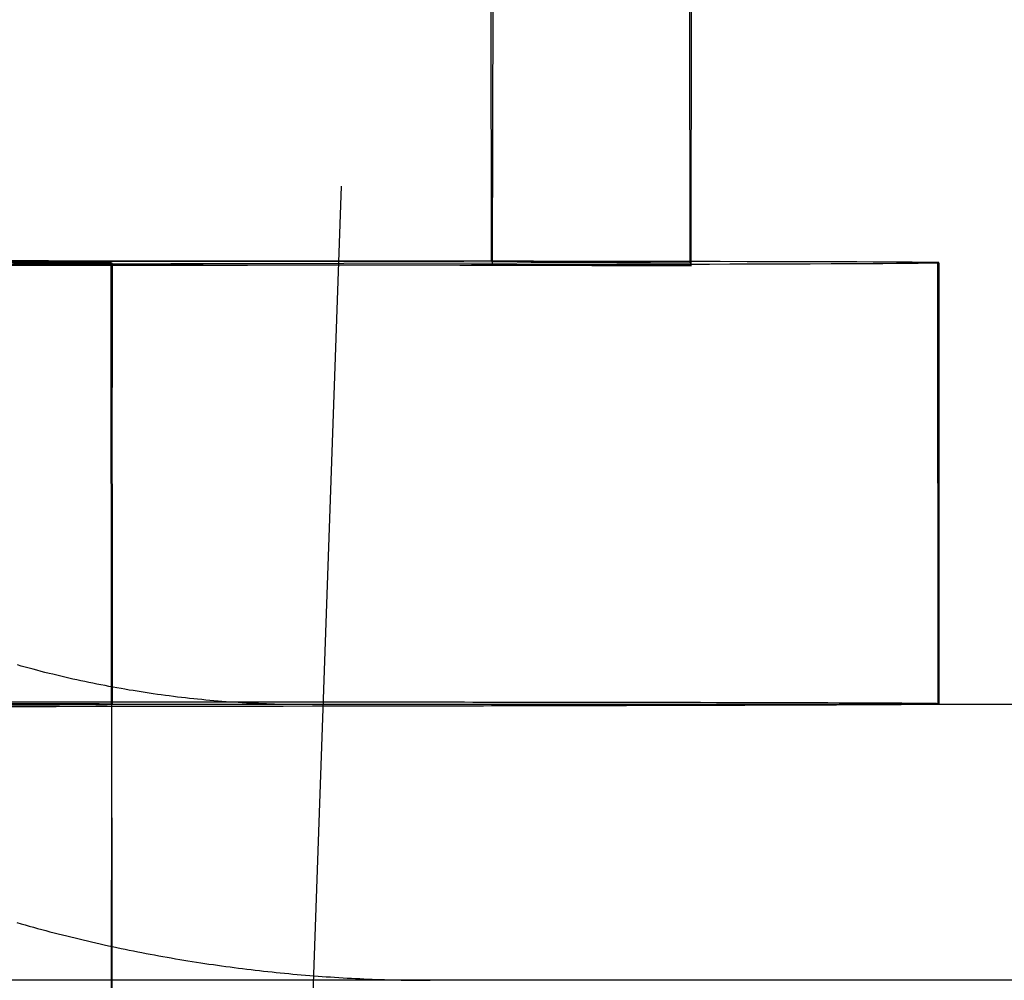
# Model space of a CAD drawing. Extents: x 0 to 795, y -485 to 124.
# Drawn here: x 199 to 202, y 32 to 36 of the extents above; entities that cross this region are included whole.
import ezdxf

# ---------------------------------------------------------------- set-up
doc = ezdxf.new("R2010")
doc.units = 0
doc.header["$LTSCALE"] = 20
doc.linetypes.add('AUSGEZOGEN', pattern=[0])
doc.linetypes.add('VERDECKT', pattern=[0.375, 0.25, -0.125])
doc.layers.get('0').update_dxf_attribs({"linetype": 'AUSGEZOGEN'})
doc.layers.add('01376X10', color=7, linetype='CONTINUOUS')

# ---------------------------------------------------------------- blocks, each defined once
blk = doc.blocks.new('A$C79A17A07')
at = {"color": 1, "linetype": 'VERDECKT', "extrusion": (0, 1, -2e-16)}
for p, q in [((199.1359, 15.3928), (200.2222, 46.5)), ((200.3785, 35.1084), (200.3748, 38.7261)), ((201.0991, 35.1027), (201.0954, 38.7205)), ((195.2777, 35.1056), (200.3785, 35.1084)), ((201.0991, 35.1027), (196.719, 35.0944)), ((201.1032, 35.0916), (196.723, 35.0973)), ((199.0024, 35.0955), (198.9883, 25.7455)), ((198.9984, 35.1031), (199.0079, 25.7531)), ((198.9992, 33.5015), (198.9984, 35.1015)), ((199.0032, 33.5015), (199.0024, 35.1015)), ((199.3317, 35.0961), (200.3825, 35.0944)), ((200.3785, 35.1084), (201.0991, 35.1027)), ((200.3825, 35.0944), (200.3825, 35.0973)), ((200.3825, 35.0944), (201.1032, 35.0916)), ((201.1032, 35.0916), (201.1032, 35.1056)), ((201.9992, 33.503), (201.9984, 35.103))]:
    blk.add_line(p, q, dxfattribs=at)
at = {"color": 3, "linetype": 'AUSGEZOGEN', "extrusion": (0, 1, -2e-16)}
for p, q in [((200.3825, 35.0973), (200.388, 38.7121)), ((201.1032, 35.1056), (201.1086, 38.7094)), ((195.2818, 35.1027), (199.3317, 35.0961)), ((202.0032, 33.503), (202.0024, 35.103)), ((265, 33.5), (5, 33.5)), ((265, 32.5), (5, 32.5))]:
    blk.add_line(p, q, dxfattribs=at)
at = {"color": 1}
for points in [[(199.694, 33.5, 0), (199.679, 33.5, 0), (199.665, 33.5001, 0), (199.65, 33.5003, 0), (199.635, 33.5005, 0), (199.621, 33.5007, 0), (199.606, 33.501, 0), (199.591, 33.5014, 0), (199.577, 33.5018, 0), (199.562, 33.5023, 0), (199.547, 33.5029, 0), (199.533, 33.5035, 0), (199.518, 33.5041, 0), (199.503, 33.5049, 0), (199.489, 33.5056, 0), (199.474, 33.5065, 0), (199.459, 33.5074, 0), (199.445, 33.5083, 0), (199.43, 33.5093, 0), (199.415, 33.5104, 0), (199.4, 33.5115, 0), (199.386, 33.5127, 0), (199.371, 33.5139, 0), (199.356, 33.5152, 0), (199.342, 33.5166, 0), (199.327, 33.518, 0), (199.312, 33.5194, 0), (199.298, 33.5209, 0), (199.283, 33.5225, 0), (199.268, 33.5242, 0), (199.254, 33.5258, 0), (199.239, 33.5276, 0), (199.224, 33.5294, 0), (199.209, 33.5313, 0), (199.195, 33.5332, 0), (199.18, 33.5352, 0), (199.166, 33.5372, 0), (199.151, 33.5393, 0), (199.136, 33.5414, 0), (199.122, 33.5436, 0), (199.107, 33.5459, 0), (199.092, 33.5482, 0), (199.078, 33.5506, 0), (199.063, 33.553, 0), (199.048, 33.5555, 0), (199.034, 33.558, 0), (199.019, 33.5606, 0), (199.005, 33.5633, 0), (198.99, 33.566, 0), (198.976, 33.5688, 0), (198.961, 33.5716, 0), (198.946, 33.5745, 0), (198.932, 33.5774, 0), (198.917, 33.5804, 0), (198.903, 33.5834, 0), (198.888, 33.5866, 0), (198.874, 33.5897, 0), (198.859, 33.5929, 0), (198.845, 33.5962, 0), (198.83, 33.5995, 0), (198.816, 33.6029, 0), (198.801, 33.6064, 0), (198.787, 33.6099, 0), (198.773, 33.6134, 0), (198.758, 33.617, 0), (198.744, 33.6207, 0), (198.729, 33.6244, 0), (198.715, 33.6282, 0), (198.701, 33.6321, 0), (198.686, 33.6359, 0), (198.672, 33.6399, 0), (198.658, 33.6439, 0)], [(198.656, 32.7094, 0), (198.671, 32.7051, 0), (198.686, 32.7008, 0), (198.701, 32.6966, 0), (198.716, 32.6925, 0), (198.731, 32.6884, 0), (198.746, 32.6843, 0), (198.761, 32.6803, 0), (198.776, 32.6764, 0), (198.791, 32.6725, 0), (198.806, 32.6686, 0), (198.821, 32.6648, 0), (198.837, 32.661, 0), (198.852, 32.6572, 0), (198.867, 32.6535, 0), (198.882, 32.6499, 0), (198.897, 32.6463, 0), (198.912, 32.6427, 0), (198.927, 32.6392, 0), (198.943, 32.6358, 0), (198.958, 32.6323, 0), (198.973, 32.629, 0), (198.988, 32.6256, 0), (199.003, 32.6224, 0), (199.019, 32.6191, 0), (199.034, 32.6159, 0), (199.049, 32.6128, 0), (199.064, 32.6097, 0), (199.079, 32.6066, 0), (199.095, 32.6036, 0), (199.11, 32.6006, 0), (199.125, 32.5977, 0), (199.14, 32.5948, 0), (199.155, 32.5919, 0), (199.171, 32.5891, 0), (199.186, 32.5864, 0), (199.201, 32.5837, 0), (199.216, 32.581, 0), (199.232, 32.5784, 0), (199.247, 32.5758, 0), (199.262, 32.5733, 0), (199.277, 32.5708, 0), (199.292, 32.5684, 0), (199.308, 32.566, 0), (199.323, 32.5636, 0), (199.338, 32.5613, 0), (199.353, 32.559, 0), (199.369, 32.5568, 0), (199.384, 32.5546, 0), (199.399, 32.5525, 0), (199.414, 32.5504, 0), (199.43, 32.5483, 0), (199.445, 32.5463, 0), (199.46, 32.5444, 0), (199.475, 32.5424, 0), (199.491, 32.5406, 0), (199.506, 32.5387, 0), (199.521, 32.5369, 0), (199.536, 32.5352, 0), (199.551, 32.5335, 0), (199.567, 32.5318, 0), (199.582, 32.5302, 0), (199.597, 32.5286, 0), (199.612, 32.5271, 0), (199.627, 32.5256, 0), (199.643, 32.5241, 0), (199.658, 32.5227, 0), (199.673, 32.5214, 0), (199.688, 32.5201, 0), (199.703, 32.5188, 0), (199.719, 32.5175, 0), (199.734, 32.5163, 0), (199.749, 32.5152, 0), (199.764, 32.5141, 0), (199.779, 32.513, 0), (199.794, 32.512, 0), (199.809, 32.511, 0), (199.825, 32.5101, 0), (199.84, 32.5092, 0), (199.855, 32.5083, 0), (199.87, 32.5075, 0), (199.885, 32.5067, 0), (199.9, 32.506, 0), (199.915, 32.5053, 0), (199.93, 32.5047, 0), (199.945, 32.5041, 0), (199.96, 32.5035, 0), (199.975, 32.503, 0), (199.99, 32.5025, 0), (200.005, 32.5021, 0), (200.02, 32.5017, 0), (200.035, 32.5013, 0), (200.051, 32.501, 0), (200.066, 32.5008, 0), (200.081, 32.5005, 0), (200.096, 32.5003, 0), (200.111, 32.5002, 0), (200.126, 32.5001, 0), (200.141, 32.5, 0), (200.156, 32.5, 0)]]:
    blk.add_polyline3d(points, dxfattribs=at)
at = {"color": 1, "linetype": 'VERDECKT'}
for points in [[(198.475, 35.0932, 0), (198.74, 35.0935, 0), (198.998, 35.0939, 0), (199.25, 35.0942, 0), (199.493, 35.0946, 0), (199.728, 35.095, 0), (199.954, 35.0954, 0), (200.171, 35.0958, 0), (200.378, 35.0962, 0), (200.574, 35.0966, 0), (200.758, 35.097, 0), (200.932, 35.0975, 0), (201.094, 35.0979, 0), (201.243, 35.0983, 0), (201.38, 35.0988, 0), (201.503, 35.0992, 0), (201.614, 35.0997, 0), (201.711, 35.1001, 0), (201.794, 35.1006, 0), (201.863, 35.1011, 0), (201.918, 35.1015, 0), (201.959, 35.102, 0), (201.986, 35.1024, 0), (201.998, 35.1028, 0), (201.995, 35.1033, 0), (201.978, 35.1037, 0), (201.947, 35.1041, 0), (201.901, 35.1045, 0), (201.842, 35.1049, 0), (201.768, 35.1053, 0), (201.68, 35.1056, 0), (201.578, 35.106, 0), (201.464, 35.1063, 0), (201.335, 35.1067, 0), (201.195, 35.107, 0), (201.041, 35.1073, 0), (200.875, 35.1075, 0), (200.698, 35.1078, 0), (200.509, 35.108, 0), (200.31, 35.1082, 0), (200.1, 35.1084, 0), (199.88, 35.1086, 0), (199.651, 35.1088, 0), (199.413, 35.1089, 0), (199.167, 35.109, 0), (198.913, 35.1091, 0), (198.652, 35.1092, 0)], [(201.103, 35.1072, 0), (201.06, 35.1072, 0), (201.017, 35.1073, 0), (200.972, 35.1074, 0), (200.926, 35.1075, 0), (200.88, 35.1075, 0), (200.833, 35.1076, 0), (200.784, 35.1077, 0), (200.735, 35.1077, 0), (200.686, 35.1078, 0), (200.635, 35.1079, 0), (200.583, 35.1079, 0), (200.531, 35.108, 0), (200.478, 35.1081, 0), (200.424, 35.1081, 0), (200.369, 35.1082, 0), (200.313, 35.1082, 0), (200.257, 35.1083, 0), (200.2, 35.1084, 0), (200.142, 35.1084, 0), (200.083, 35.1085, 0), (200.024, 35.1085, 0), (199.964, 35.1086, 0), (199.903, 35.1086, 0), (199.841, 35.1087, 0), (199.779, 35.1087, 0), (199.716, 35.1087, 0), (199.653, 35.1088, 0), (199.588, 35.1088, 0), (199.524, 35.1089, 0), (199.458, 35.1089, 0), (199.392, 35.1089, 0), (199.325, 35.109, 0), (199.258, 35.109, 0), (199.19, 35.109, 0), (199.122, 35.109, 0), (199.053, 35.1091, 0), (198.983, 35.1091, 0), (198.913, 35.1091, 0), (198.842, 35.1091, 0), (198.771, 35.1092, 0), (198.699, 35.1092, 0), (198.627, 35.1092, 0)], [(198.77, 35.1015, 0), (198.823, 35.1017, 0), (198.869, 35.1019, 0), (198.908, 35.1021, 0), (198.941, 35.1023, 0), (198.966, 35.1025, 0), (198.984, 35.1027, 0), (198.995, 35.1029, 0), (198.998, 35.1031, 0), (198.995, 35.1032, 0), (198.984, 35.1034, 0), (198.966, 35.1035, 0), (198.941, 35.1037, 0), (198.908, 35.1038, 0), (198.869, 35.1039, 0), (198.823, 35.1041, 0), (198.77, 35.1042, 0), (198.71, 35.1043, 0), (198.644, 35.1043, 0)], [(198.644, 35.1011, 0), (198.71, 35.1013, 0), (198.77, 35.1015, 0)], [(198.621, 35.0992, 0), (198.689, 35.0994, 0), (198.751, 35.0996, 0), (198.806, 35.0998, 0), (198.855, 35.1001, 0), (198.896, 35.1003, 0), (198.931, 35.1005, 0), (198.958, 35.1008, 0), (198.979, 35.101, 0), (198.992, 35.1012, 0), (198.998, 35.1014, 0), (198.997, 35.1016, 0), (198.988, 35.1018, 0), (198.973, 35.102, 0), (198.95, 35.1023, 0), (198.92, 35.1024, 0), (198.883, 35.1026, 0), (198.839, 35.1028, 0), (198.788, 35.103, 0), (198.731, 35.1032, 0), (198.667, 35.1033, 0), (198.596, 35.1035, 0)], [(198.649, 35.0956, 0), (198.692, 35.0955, 0), (198.732, 35.0955, 0), (198.769, 35.0955, 0), (198.804, 35.0954, 0), (198.836, 35.0954, 0), (198.866, 35.0954, 0), (198.892, 35.0954, 0), (198.916, 35.0954, 0), (198.937, 35.0954, 0), (198.955, 35.0954, 0), (198.97, 35.0954, 0), (198.982, 35.0954, 0), (198.992, 35.0954, 0), (198.998, 35.0954, 0), (199.002, 35.0954, 0), (199.002, 35.0955, 0), (199, 35.0955, 0), (198.995, 35.0955, 0), (198.987, 35.0956, 0), (198.976, 35.0956, 0), (198.962, 35.0957, 0), (198.945, 35.0957, 0), (198.925, 35.0958, 0), (198.903, 35.0958, 0), (198.878, 35.0959, 0), (198.85, 35.096, 0), (198.819, 35.096, 0), (198.785, 35.0961, 0), (198.749, 35.0962, 0), (198.71, 35.0963, 0), (198.668, 35.0964, 0), (198.624, 35.0965, 0)], [(198.625, 35.0992, 0), (198.693, 35.0994, 0), (198.755, 35.0996, 0), (198.81, 35.0998, 0), (198.859, 35.1001, 0), (198.9, 35.1003, 0), (198.935, 35.1005, 0), (198.962, 35.1008, 0), (198.983, 35.101, 0), (198.996, 35.1012, 0), (199.002, 35.1014, 0), (199.001, 35.1016, 0), (198.992, 35.1018, 0), (198.977, 35.102, 0), (198.954, 35.1023, 0), (198.924, 35.1024, 0), (198.887, 35.1026, 0), (198.843, 35.1028, 0), (198.792, 35.103, 0), (198.735, 35.1032, 0), (198.671, 35.1033, 0), (198.6, 35.1035, 0)], [(198.475, 33.4932, 0), (198.741, 33.4936, 0), (198.999, 33.4939, 0), (199.251, 33.4942, 0), (199.494, 33.4946, 0), (199.729, 33.495, 0), (199.955, 33.4954, 0), (200.172, 33.4958, 0), (200.378, 33.4962, 0), (200.574, 33.4966, 0), (200.759, 33.497, 0), (200.933, 33.4975, 0), (201.094, 33.4979, 0), (201.244, 33.4983, 0), (201.38, 33.4988, 0), (201.504, 33.4992, 0), (201.615, 33.4997, 0), (201.712, 33.5002, 0), (201.795, 33.5006, 0), (201.864, 33.5011, 0), (201.919, 33.5015, 0), (201.96, 33.502, 0), (201.986, 33.5024, 0), (201.998, 33.5028, 0), (201.996, 33.5033, 0), (201.979, 33.5037, 0), (201.948, 33.5041, 0), (201.902, 33.5045, 0), (201.842, 33.5049, 0), (201.769, 33.5053, 0), (201.681, 33.5056, 0), (201.579, 33.506, 0), (201.464, 33.5063, 0), (201.336, 33.5067, 0), (201.195, 33.507, 0), (201.042, 33.5073, 0), (200.876, 33.5075, 0), (200.699, 33.5078, 0), (200.51, 33.508, 0), (200.311, 33.5082, 0), (200.101, 33.5084, 0), (199.881, 33.5086, 0), (199.652, 33.5088, 0), (199.414, 33.5089, 0), (199.168, 33.509, 0), (198.914, 33.5091, 0), (198.653, 33.5092, 0)], [(198.654, 33.4934, 0), (198.799, 33.4936, 0), (198.942, 33.4938, 0), (199.083, 33.494, 0), (199.221, 33.4942, 0), (199.357, 33.4944, 0), (199.491, 33.4946, 0), (199.622, 33.4948, 0), (199.75, 33.495, 0), (199.876, 33.4952, 0), (199.998, 33.4954, 0), (200.118, 33.4957, 0), (200.235, 33.4959, 0), (200.349, 33.4961, 0), (200.459, 33.4963, 0), (200.566, 33.4966, 0), (200.67, 33.4968, 0), (200.771, 33.497, 0), (200.868, 33.4973, 0), (200.961, 33.4975, 0), (201.051, 33.4978, 0), (201.137, 33.498, 0), (201.219, 33.4983, 0), (201.298, 33.4985, 0), (201.372, 33.4987, 0), (201.443, 33.499, 0), (201.509, 33.4992, 0), (201.572, 33.4995, 0), (201.63, 33.4997, 0), (201.685, 33.5, 0)], [(202.003, 33.503, 0), (202.002, 33.5032, 0), (201.999, 33.5033, 0), (201.993, 33.5035, 0), (201.985, 33.5037, 0), (201.975, 33.5038, 0), (201.962, 33.504, 0), (201.948, 33.5041, 0), (201.931, 33.5043, 0), (201.912, 33.5045, 0), (201.89, 33.5046, 0), (201.867, 33.5048, 0), (201.841, 33.5049, 0), (201.813, 33.5051, 0), (201.783, 33.5052, 0), (201.75, 33.5054, 0), (201.716, 33.5055, 0), (201.679, 33.5057, 0), (201.64, 33.5058, 0), (201.599, 33.5059, 0), (201.556, 33.5061, 0), (201.511, 33.5062, 0), (201.463, 33.5064, 0), (201.414, 33.5065, 0), (201.363, 33.5066, 0), (201.309, 33.5067, 0), (201.254, 33.5069, 0), (201.196, 33.507, 0), (201.137, 33.5071, 0), (201.076, 33.5072, 0), (201.012, 33.5073, 0), (200.947, 33.5074, 0), (200.88, 33.5075, 0), (200.811, 33.5076, 0), (200.741, 33.5077, 0), (200.668, 33.5078, 0), (200.594, 33.5079, 0), (200.518, 33.508, 0), (200.441, 33.5081, 0), (200.361, 33.5082, 0), (200.28, 33.5083, 0), (200.198, 33.5084, 0), (200.114, 33.5084, 0), (200.028, 33.5085, 0), (199.941, 33.5086, 0), (199.852, 33.5086, 0), (199.762, 33.5087, 0), (199.67, 33.5088, 0), (199.577, 33.5088, 0), (199.483, 33.5089, 0), (199.387, 33.5089, 0), (199.291, 33.509, 0), (199.192, 33.509, 0), (199.093, 33.5091, 0), (198.993, 33.5091, 0), (198.891, 33.5091, 0), (198.788, 33.5092, 0), (198.684, 33.5092, 0), (198.58, 33.5092, 0)], [(198.621, 33.4992, 0), (198.69, 33.4994, 0), (198.752, 33.4996, 0), (198.807, 33.4998, 0), (198.855, 33.5001, 0), (198.897, 33.5003, 0), (198.932, 33.5005, 0), (198.959, 33.5008, 0), (198.98, 33.501, 0), (198.993, 33.5012, 0), (198.999, 33.5014, 0), (198.998, 33.5016, 0), (198.989, 33.5018, 0), (198.973, 33.5021, 0), (198.951, 33.5023, 0), (198.921, 33.5024, 0), (198.884, 33.5026, 0), (198.84, 33.5028, 0), (198.789, 33.503, 0), (198.732, 33.5032, 0), (198.668, 33.5033, 0), (198.597, 33.5035, 0)], [(198.625, 33.4992, 0), (198.694, 33.4994, 0), (198.756, 33.4996, 0), (198.811, 33.4998, 0), (198.859, 33.5001, 0), (198.901, 33.5003, 0), (198.936, 33.5005, 0), (198.963, 33.5008, 0), (198.984, 33.501, 0), (198.997, 33.5012, 0), (199.003, 33.5014, 0), (199.002, 33.5016, 0), (198.993, 33.5018, 0), (198.978, 33.5021, 0), (198.955, 33.5023, 0), (198.925, 33.5024, 0), (198.888, 33.5026, 0), (198.844, 33.5028, 0), (198.793, 33.503, 0), (198.736, 33.5032, 0), (198.672, 33.5033, 0), (198.601, 33.5035, 0)]]:
    blk.add_polyline3d(points, dxfattribs=at)
at = {"color": 3, "linetype": 'AUSGEZOGEN'}
for points in [[(198.665, 35.0935, 0), (198.847, 35.0937, 0), (199.025, 35.0939, 0), (199.199, 35.0942, 0), (199.37, 35.0944, 0), (199.536, 35.0947, 0), (199.699, 35.0949, 0), (199.858, 35.0952, 0), (200.012, 35.0955, 0), (200.161, 35.0957, 0), (200.306, 35.096, 0), (200.445, 35.0963, 0), (200.58, 35.0966, 0), (200.709, 35.0969, 0), (200.833, 35.0972, 0), (200.951, 35.0975, 0), (201.063, 35.0978, 0), (201.17, 35.0981, 0), (201.27, 35.0984, 0), (201.365, 35.0987, 0), (201.453, 35.099, 0), (201.535, 35.0994, 0), (201.611, 35.0997, 0), (201.68, 35.1, 0), (201.743, 35.1003, 0), (201.799, 35.1006, 0), (201.848, 35.1009, 0), (201.891, 35.1012, 0), (201.927, 35.1015, 0), (201.955, 35.1019, 0), (201.977, 35.1022, 0), (201.993, 35.1025, 0), (202.001, 35.1028, 0), (202.002, 35.1031, 0), (201.996, 35.1034, 0), (201.984, 35.1037, 0), (201.964, 35.1039, 0), (201.938, 35.1042, 0), (201.905, 35.1045, 0), (201.865, 35.1048, 0), (201.818, 35.105, 0), (201.764, 35.1053, 0), (201.704, 35.1056, 0), (201.637, 35.1058, 0), (201.564, 35.1061, 0), (201.484, 35.1063, 0), (201.398, 35.1065, 0), (201.306, 35.1067, 0), (201.208, 35.107, 0), (201.103, 35.1072, 0)], [(201.685, 33.5, 0), (201.69, 33.5, 0), (201.695, 33.5, 0), (201.699, 33.5001, 0), (201.704, 33.5001, 0), (201.709, 33.5001, 0), (201.714, 33.5001, 0), (201.718, 33.5002, 0), (201.723, 33.5002, 0), (201.728, 33.5002, 0), (201.732, 33.5002, 0), (201.737, 33.5003, 0), (201.741, 33.5003, 0), (201.746, 33.5003, 0), (201.75, 33.5003, 0), (201.755, 33.5004, 0), (201.759, 33.5004, 0), (201.763, 33.5004, 0), (201.768, 33.5004, 0), (201.772, 33.5005, 0), (201.776, 33.5005, 0), (201.78, 33.5005, 0), (201.784, 33.5005, 0), (201.788, 33.5005, 0), (201.792, 33.5006, 0), (201.796, 33.5006, 0), (201.8, 33.5006, 0), (201.804, 33.5006, 0), (201.808, 33.5007, 0), (201.812, 33.5007, 0), (201.816, 33.5007, 0), (201.82, 33.5007, 0), (201.823, 33.5008, 0), (201.827, 33.5008, 0), (201.831, 33.5008, 0), (201.834, 33.5008, 0), (201.838, 33.5009, 0), (201.842, 33.5009, 0), (201.845, 33.5009, 0), (201.849, 33.5009, 0), (201.852, 33.5009, 0), (201.855, 33.501, 0), (201.859, 33.501, 0), (201.862, 33.501, 0), (201.865, 33.501, 0), (201.869, 33.5011, 0), (201.872, 33.5011, 0), (201.875, 33.5011, 0), (201.878, 33.5011, 0), (201.881, 33.5012, 0), (201.884, 33.5012, 0), (201.887, 33.5012, 0), (201.89, 33.5012, 0), (201.893, 33.5013, 0), (201.896, 33.5013, 0), (201.899, 33.5013, 0), (201.902, 33.5013, 0), (201.905, 33.5013, 0), (201.907, 33.5014, 0), (201.91, 33.5014, 0), (201.913, 33.5014, 0), (201.915, 33.5014, 0), (201.918, 33.5015, 0), (201.921, 33.5015, 0), (201.923, 33.5015, 0), (201.926, 33.5015, 0), (201.928, 33.5016, 0), (201.93, 33.5016, 0), (201.933, 33.5016, 0), (201.935, 33.5016, 0), (201.937, 33.5017, 0), (201.94, 33.5017, 0), (201.942, 33.5017, 0), (201.944, 33.5017, 0), (201.946, 33.5017, 0), (201.948, 33.5018, 0), (201.95, 33.5018, 0), (201.952, 33.5018, 0), (201.954, 33.5018, 0), (201.956, 33.5019, 0), (201.958, 33.5019, 0), (201.96, 33.5019, 0), (201.962, 33.5019, 0), (201.964, 33.502, 0), (201.965, 33.502, 0), (201.967, 33.502, 0), (201.969, 33.502, 0), (201.97, 33.502, 0), (201.972, 33.5021, 0), (201.973, 33.5021, 0), (201.975, 33.5021, 0), (201.976, 33.5021, 0), (201.978, 33.5022, 0), (201.979, 33.5022, 0), (201.981, 33.5022, 0), (201.982, 33.5022, 0), (201.983, 33.5023, 0), (201.984, 33.5023, 0), (201.986, 33.5023, 0), (201.987, 33.5023, 0), (201.988, 33.5023, 0), (201.989, 33.5024, 0), (201.99, 33.5024, 0), (201.991, 33.5024, 0), (201.992, 33.5024, 0), (201.993, 33.5025, 0), (201.994, 33.5025, 0), (201.995, 33.5025, 0), (201.995, 33.5025, 0), (201.996, 33.5026, 0), (201.997, 33.5026, 0), (201.998, 33.5026, 0), (201.998, 33.5026, 0), (201.999, 33.5026, 0), (201.999, 33.5027, 0), (202, 33.5027, 0), (202, 33.5027, 0), (202.001, 33.5027, 0), (202.001, 33.5028, 0), (202.002, 33.5028, 0), (202.002, 33.5028, 0), (202.002, 33.5028, 0), (202.003, 33.5028, 0), (202.003, 33.5029, 0), (202.003, 33.5029, 0), (202.003, 33.5029, 0), (202.003, 33.5029, 0), (202.003, 33.503, 0), (202.003, 33.503, 0)]]:
    blk.add_polyline3d(points, dxfattribs=at)

msp = doc.modelspace()

# ---------------------------------------------------------------- block references
at = {"layer": '01376X10'}
msp.add_blockref('A$C79A17A07', (0, 0), dxfattribs=at)

doc.saveas('drawing.dxf')
